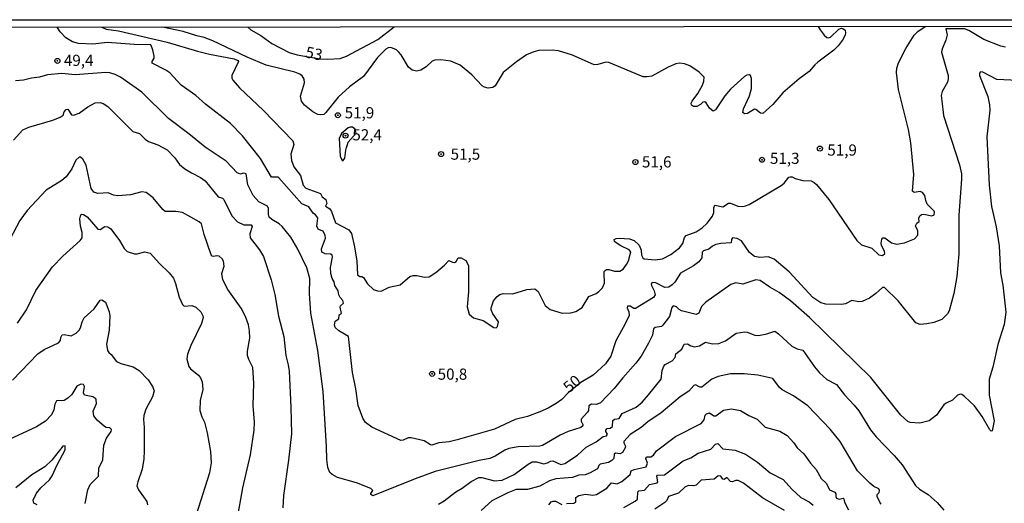
# Model space of a CAD drawing. Units: millimetres. Extents: x 185544 to 187958, y 1663200 to 1665975.
# Drawn here: x 186754 to 186975, y 1665867 to 1665975 of the extents above; entities that cross this region are included whole.
import ezdxf
from ezdxf.enums import TextEntityAlignment as Align

# ---------------------------------------------------------------- set-up
doc = ezdxf.new("R2010")
doc.units = ezdxf.units.MM
for name, color, linetype in [('IMAGEM', 7, 'Continuous'), ('V-CURVA_DE_NIVEL', 4, 'Continuous'), ('V-CURVA_MESTRA', 1, 'Continuous'), ('V-PONTO_DE_APARELHO', 141, 'Continuous'), ('V-TEXTO_DE_ALTIMETRIA', 2, 'Continuous'), ('X-LIMITE_5000', 6, 'Continuous')]:
    doc.layers.add(name, color=color, linetype=linetype)
picture_1 = doc.add_image_def('image1.jpg', size_in_pixel=(4020, 4625))

# ---------------------------------------------------------------- blocks, each defined once
blk = doc.blocks.new('805')
at = {"color": 0, "linetype": 'ByBlock', "lineweight": -2}
for radius in [0.562, 0.0806]:
    blk.add_circle((0, 0), radius, dxfattribs=at)

msp = doc.modelspace()

# ---------------------------------------------------------------- linework, layer by layer
at = {"layer": 'V-CURVA_DE_NIVEL'}
for points in [[(186772.9, 1665973.36), (186773.87, 1665972.95), (186776.61, 1665972.53), (186787.53, 1665970.02), (186794.34, 1665967.96), (186797.03, 1665967.3), (186802.51, 1665966.27), (186803.39, 1665965.91), (186803.52, 1665965.65), (186802.04, 1665962.53), (186802.04, 1665961.97), (186802.26, 1665961.46), (186803.75, 1665959.75), (186809.13, 1665954.69), (186815.7, 1665947.93), (186815.93, 1665947.12), (186815.25, 1665944.89), (186815.4, 1665943.52), (186815.89, 1665942.1), (186817.44, 1665940.15), (186817.97, 1665937.99), (186818.63, 1665937.33), (186821.87, 1665936.11), (186822.27, 1665935.34), (186823.09, 1665934.74), (186823.3, 1665933.88), (186823.04, 1665933.3), (186823.94, 1665932.68), (186824.35, 1665932.09), (186825.27, 1665929.53), (186828.23, 1665927.99), (186828.8, 1665927.16), (186829.49, 1665924.16), (186830, 1665920.95), (186830.17, 1665917.93), (186830.69, 1665917.52), (186831.14, 1665917.56), (186831.5, 1665917.29), (186832.4, 1665915.9), (186833.73, 1665914.65), (186834.63, 1665914.29), (186835.44, 1665914.27), (186837.29, 1665915.17), (186839.74, 1665915.66), (186841.91, 1665917.52), (186842.68, 1665917.78), (186843.49, 1665917.78), (186845.21, 1665917.35), (186846.23, 1665917.44), (186847.73, 1665918.44), (186849.66, 1665920.05), (186850.67, 1665921.12), (186851.44, 1665920.71), (186851.93, 1665920.67), (186852.27, 1665920.9), (186852.74, 1665921.72), (186853.43, 1665921.68), (186854.46, 1665921.1), (186855.03, 1665919.97), (186855.01, 1665914.1), (186854.71, 1665910.76), (186855.16, 1665909.07), (186856.17, 1665908.27), (186858.35, 1665907.69), (186860.71, 1665906.13), (186861.2, 1665906.05), (186861.5, 1665906.37), (186861.73, 1665907.42), (186860.49, 1665909.2), (186860.1, 1665910.08), (186860.1, 1665910.54), (186860.62, 1665912.05), (186861.43, 1665913.07), (186862.03, 1665913.48), (186862.81, 1665913.71), (186864.95, 1665913.65), (186868.12, 1665914.65), (186869.87, 1665914.78), (186870.68, 1665914.19), (186872.23, 1665911.02), (186873.34, 1665910.18), (186876.04, 1665909.36), (186877.96, 1665909.41), (186879.12, 1665909.73), (186880.49, 1665910.57), (186881.99, 1665913.09), (186883.62, 1665913.73), (186884.26, 1665914.14), (186885.05, 1665915), (186885.54, 1665916.07), (186885.43, 1665918.3), (186885.45, 1665918.64), (186885.65, 1665918.85), (186885.93, 1665919.09), (186886.44, 1665919.11), (186887.77, 1665918.76), (186888.93, 1665918.76), (186889.67, 1665919.15), (186890.46, 1665920.22), (186890.85, 1665921.04), (186891.39, 1665923.05), (186891.39, 1665923.05), (186891, 1665923.54), (186889.18, 1665924.37), (186888.11, 1665925.04), (186887.73, 1665925.4), (186887.68, 1665925.81), (186888.11, 1665926.07), (186888.84, 1665926.13), (186891.07, 1665925.96), (186892.18, 1665925.61), (186893.27, 1665924.55), (186893.7, 1665923.44), (186893.8, 1665922.28), (186894.08, 1665921.68), (186894.37, 1665921.48), (186896.85, 1665921.25), (186898.52, 1665921.46), (186900.36, 1665922.47), (186902.33, 1665923.99), (186903.03, 1665924.93), (186903.42, 1665926.3), (186903.78, 1665926.75), (186906.06, 1665927.56), (186907.36, 1665928.44), (186908.54, 1665929.49), (186909.73, 1665931.06), (186909.99, 1665931.87), (186909.97, 1665932.94), (186910.25, 1665933.49), (186912.05, 1665933.17), (186913.25, 1665933.92), (186913.76, 1665933.92), (186915.39, 1665933.28), (186916.46, 1665933.19), (186917.06, 1665933.32), (186917.92, 1665933.69), (186925.11, 1665937.88), (186925.75, 1665938.42), (186926.82, 1665939.75), (186927.1, 1665939.85), (186927.53, 1665939.85), (186928.24, 1665939.47), (186929.91, 1665939.04), (186931.83, 1665938.98), (186932.48, 1665938.61), (186933.01, 1665938.14), (186935.73, 1665934.78), (186942.04, 1665925.62), (186943.11, 1665924.65), (186945.36, 1665923.88), (186946.93, 1665922.36), (186947.76, 1665922.23), (186948.27, 1665922.68), (186948.21, 1665923.22), (186947.59, 1665924.51), (186947.5, 1665925.02), (186947.61, 1665925.88), (186947.89, 1665926.22), (186948.34, 1665926.21), (186949.82, 1665925.06), (186951.02, 1665924.8), (186952.69, 1665925.06), (186954.96, 1665925.98), (186955.72, 1665926.8), (186955.68, 1665927.76), (186955.17, 1665928.87), (186955.44, 1665929.47), (186955.96, 1665929.88), (186955.94, 1665930.63), (186956.11, 1665931.12), (186956.5, 1665931.4), (186957.05, 1665931.46), (186958.87, 1665931.12), (186959.32, 1665931.37), (186959.41, 1665931.91), (186959.32, 1665932.19), (186957.82, 1665933.71), (186957.48, 1665934.53), (186957.26, 1665935.68), (186956.71, 1665936.36), (186956.2, 1665936.6), (186954.91, 1665936.36), (186954.52, 1665936.67), (186954.82, 1665940.39), (186954.14, 1665947.46), (186953.62, 1665950.46), (186951.4, 1665959.4), (186950.93, 1665963.22), (186951.01, 1665964.22), (186951.36, 1665965.36), (186952.98, 1665968.61), (186954.89, 1665971.59), (186955.77, 1665972.46), (186957.49, 1665973.58)], [(186933.39, 1665973.55), (186933.79, 1665972.73), (186934.68, 1665971.57), (186935.34, 1665971.03), (186935.6, 1665970.99), (186936.11, 1665971.16), (186938, 1665972.91), (186938.56, 1665973.13), (186938.86, 1665973.04), (186939.39, 1665972.66), (186939.49, 1665972.08), (186939.45, 1665971.67), (186938.96, 1665970.67), (186937.85, 1665969.19), (186936.9, 1665968.22), (186933.33, 1665965.55), (186932.64, 1665964.95), (186931.36, 1665963.4), (186929.11, 1665961.8), (186925.47, 1665958.67), (186923.25, 1665956.08), (186921, 1665954.01), (186920.46, 1665954.07), (186919.41, 1665954.93), (186919.07, 1665954.97), (186917.57, 1665954.03), (186916.84, 1665953.98), (186916.46, 1665954.24), (186916.63, 1665955.04), (186918, 1665957.99), (186918.45, 1665959.66), (186918.43, 1665961.89), (186918.21, 1665962.55), (186917.96, 1665962.7), (186917.4, 1665962.61), (186916.85, 1665962.29), (186913.72, 1665959.49), (186912.45, 1665957.99), (186910.4, 1665954.87), (186909.87, 1665954.56), (186909.01, 1665955.21), (186908.3, 1665956.43), (186908, 1665956.62), (186907.55, 1665956.6), (186907, 1665956.04), (186906.18, 1665955.63), (186905.43, 1665955.63), (186905.02, 1665955.91), (186904.94, 1665956.36), (186905.11, 1665956.79), (186906.42, 1665958.51), (186907.46, 1665960.39), (186907.79, 1665961.25), (186907.81, 1665962.17), (186906.74, 1665963.26), (186904.6, 1665964.69), (186903.4, 1665965.18), (186902.29, 1665965.27), (186901.47, 1665965.12), (186899.8, 1665964.43), (186896.12, 1665962.42), (186895.01, 1665962.23), (186894.19, 1665962.27), (186886.49, 1665965.48), (186885.78, 1665965.5), (186884, 1665964.97), (186883.19, 1665964.9), (186878.31, 1665967.11), (186875.22, 1665968.03), (186873.81, 1665968.22), (186870.77, 1665968.12), (186869.7, 1665967.86), (186868.03, 1665967.15), (186865.76, 1665965.59), (186862.8, 1665963.19), (186861.01, 1665960.19), (186860.51, 1665959.89), (186859.47, 1665959.74), (186858.61, 1665959.94), (186858.09, 1665960.26), (186855.8, 1665962.68), (186853.15, 1665964.82), (186851.07, 1665965.74), (186848.85, 1665966.08), (186847.48, 1665965.99), (186846.92, 1665965.72), (186845.55, 1665964.48), (186844.35, 1665963.77), (186843.49, 1665963.53), (186842.42, 1665963.75), (186841.59, 1665964.41), (186839.96, 1665967.16), (186839.44, 1665967.75), (186838.89, 1665968.29), (186837.63, 1665968.82), (186837.07, 1665968.72), (186836.55, 1665968.42), (186834.69, 1665966.56), (186831.5, 1665962.29), (186828.35, 1665959.98), (186825.87, 1665957.71), (186825.87, 1665957.71), (186823.09, 1665954.22), (186822.6, 1665953.83), (186821.87, 1665953.73), (186821.31, 1665953.81), (186820.17, 1665954.41), (186818.32, 1665955.93), (186817.63, 1665956.79), (186817.43, 1665957.91), (186818.27, 1665960.9), (186818.25, 1665961.72), (186817.78, 1665962.45), (186817.22, 1665962.83), (186816.13, 1665963.28), (186809.75, 1665964.86), (186805.43, 1665966.62), (186797.76, 1665970.32), (186795.83, 1665971.03), (186794.16, 1665971.41), (186791.12, 1665972.4), (186786.48, 1665973.37)], [(186805.62, 1665973.4), (186806.26, 1665972.78), (186808.51, 1665971.5), (186810.99, 1665969.74), (186814.89, 1665967.71), (186816.69, 1665967.19), (186821.71, 1665966.24), (186823.54, 1665966.21), (186826.28, 1665966.38), (186827.73, 1665966.87), (186834.76, 1665970.62), (186838.35, 1665973.44)], [(186979.66, 1665961.31), (186973.37, 1665961.67), (186970.29, 1665963.3), (186969.73, 1665963.38), (186969.49, 1665963.04), (186969.53, 1665962.53), (186971.37, 1665957.82), (186971.76, 1665955.98), (186971.83, 1665954.78), (186971.18, 1665948.79), (186971.65, 1665937.99), (186972.21, 1665933.2), (186973.22, 1665928.66), (186973.88, 1665924.42), (186974.24, 1665918.34), (186974.74, 1665915.6), (186975.42, 1665909.52), (186975.04, 1665906.82), (186973.6, 1665902.32), (186972.47, 1665897.23), (186971.7, 1665894.53), (186971.65, 1665890.93), (186972.81, 1665885.24), (186972.38, 1665882.94), (186972.15, 1665882.92), (186971.8, 1665883.18), (186970.11, 1665886.18), (186968.4, 1665888.58), (186966.18, 1665890.65), (186965.57, 1665891.12), (186965.28, 1665891.17), (186964.61, 1665890.95), (186963.48, 1665889.86), (186962.02, 1665889.2), (186961.49, 1665888.79), (186959.88, 1665886.52), (186958.21, 1665885.23), (186956.11, 1665884.68), (186954.01, 1665884.85), (186953.42, 1665885.09), (186951.87, 1665886.52), (186945.15, 1665894.91), (186931.4, 1665908.36), (186927.14, 1665912.06), (186924.61, 1665913.95), (186922.54, 1665915.12), (186920.36, 1665916.62), (186919.42, 1665916.82), (186916.46, 1665915.85), (186914.96, 1665916.15), (186913.82, 1665915.72), (186908.24, 1665911.76), (186907.27, 1665910.82), (186906.61, 1665909.32), (186906.01, 1665909.04), (186902.76, 1665909.88), (186902.2, 1665910.16), (186901.67, 1665910.76), (186900.91, 1665910.95), (186900.59, 1665910.57), (186900.08, 1665908.57), (186898.6, 1665906.6), (186898.26, 1665906.35), (186896.85, 1665906.09), (186896.5, 1665905.83), (186896.23, 1665904.38), (186895.33, 1665902.58), (186893.7, 1665899.67), (186892.56, 1665898.1), (186889.61, 1665894.87), (186887.64, 1665892.43), (186884.62, 1665889.24), (186883.75, 1665888.85), (186882.61, 1665888.92), (186881.97, 1665888.54), (186881.9, 1665887.53), (186881.73, 1665887.19), (186880.3, 1665885.58), (186880.29, 1665885.17), (186880.64, 1665884.43), (186880.62, 1665884.06), (186880.23, 1665883.71), (186877.37, 1665882.82), (186875.57, 1665882.02), (186871.58, 1665879.71), (186870.99, 1665879.54), (186866.19, 1665879.43), (186864.09, 1665879.01), (186863.19, 1665878.66), (186861.01, 1665877.29), (186859.81, 1665876.8), (186857.41, 1665876.33), (186847.56, 1665873.84), (186843.07, 1665872.2), (186833.62, 1665868.39), (186833.17, 1665868.73), (186833.17, 1665868.97), (186833.17, 1665868.97), (186833.6, 1665869.65), (186833.13, 1665870.08), (186829.92, 1665871.3), (186825.72, 1665872.56), (186824.5, 1665873.18), (186823.96, 1665873.63), (186823.54, 1665874.75), (186823.28, 1665876.55), (186823.24, 1665879.5), (186822.51, 1665891.75), (186821.27, 1665900.95), (186819.72, 1665909.35), (186819.42, 1665913.76), (186819.47, 1665917.06), (186818.8, 1665919.45), (186816.79, 1665923.65), (186815.25, 1665926.35), (186813.32, 1665928.74), (186812.66, 1665929.32), (186810.97, 1665930.31), (186810.41, 1665930.84), (186810.22, 1665931.4), (186810.26, 1665932.73), (186810.01, 1665933.3), (186808.06, 1665934.29), (186806.77, 1665935.64), (186805.64, 1665938.04), (186805.21, 1665940.5), (186804.66, 1665940.67), (186803.97, 1665940.47), (186803.2, 1665940.71), (186800.74, 1665943.39), (186796.02, 1665946.53), (186792.41, 1665949.49), (186787.87, 1665952.89), (186781.87, 1665958.78), (186777.08, 1665962.16), (186775.92, 1665962.78), (186774.72, 1665963.17), (186773.82, 1665963.21), (186766.93, 1665962.68), (186763.93, 1665962.98), (186760.72, 1665962.72), (186758.92, 1665962.14), (186757.12, 1665961.93), (186755.33, 1665961.46), (186753.53, 1665961.33)], [(186753.14, 1665948.06), (186755.24, 1665950.37), (186756.57, 1665950.94), (186761.92, 1665952.51), (186763.59, 1665953.24), (186764.21, 1665953.66), (186764.45, 1665954.39), (186764.89, 1665954.95), (186765.3, 1665954.97), (186766.07, 1665953.73), (186766.57, 1665953.64), (186767.83, 1665954.07), (186769.8, 1665955.53), (186771.43, 1665956.4), (186772.5, 1665956.49), (186773.18, 1665956.25), (186774.21, 1665955.57), (186779.88, 1665950), (186781.34, 1665949.57), (186782.64, 1665948.27), (186783.37, 1665947.78), (186785.47, 1665947.05), (186785.47, 1665947.05), (186787.53, 1665945.87), (186789.28, 1665944.1), (186790.33, 1665942.64), (186791.53, 1665941.61), (186792.97, 1665940.71), (186795.02, 1665939.71), (186796.03, 1665938.98), (186798.93, 1665935.34), (186799.9, 1665935.06), (186800.22, 1665934.76), (186802.04, 1665931.14), (186803.32, 1665929.77), (186804.74, 1665929.11), (186806.33, 1665929.11), (186806.56, 1665928.72), (186806.06, 1665927.12), (186806.15, 1665926.21), (186808.23, 1665923.5), (186809.15, 1665921.98), (186810.86, 1665916.76), (186811.63, 1665913.54), (186812.49, 1665908.62), (186813.69, 1665904.08), (186814.11, 1665899.84), (186814.67, 1665897.74), (186814.84, 1665896.37), (186815.27, 1665888.24), (186815.36, 1665882.33), (186814.74, 1665876.42), (186813.56, 1665868.5), (186813.47, 1665865.71)], [(186827.75, 1665946.6), (186828.06, 1665947.64), (186829.88, 1665949.62), (186829.66, 1665950.52), (186829.03, 1665950.96), (186828.52, 1665951), (186828.08, 1665950.82), (186826.62, 1665949.56), (186826.04, 1665948.46), (186826.3, 1665944.46), (186826.73, 1665943.49), (186826.96, 1665943.49), (186827.37, 1665944.03), (186827.54, 1665945.83), (186827.78, 1665946.75)], [(186803.2, 1665863.06), (186804.52, 1665870.19), (186806.24, 1665877.57), (186807.03, 1665883.1), (186807.09, 1665884.94), (186806.79, 1665888.66), (186806.96, 1665893.67), (186806.73, 1665897.14), (186805.83, 1665898.94), (186805.55, 1665899.88), (186805.55, 1665900.83), (186806.02, 1665903.7), (186805.96, 1665905.37), (186805.72, 1665906.69), (186805.08, 1665908.58), (186804.14, 1665910.42), (186801.16, 1665914.59), (186799.98, 1665916.8), (186799.81, 1665918.21), (186800.28, 1665919.84), (186800.14, 1665920.99), (186799.82, 1665921.51), (186799.15, 1665922.11), (186798.58, 1665922.19), (186797.97, 1665921.98), (186797.63, 1665922.08), (186797.37, 1665922.38), (186795.83, 1665926.95), (186795.21, 1665929.34), (186794.74, 1665929.75), (186790.95, 1665931.85), (186789.5, 1665932.12), (186787.08, 1665932.12), (186786.54, 1665932.55), (186784.38, 1665935.14), (186782.84, 1665936.34), (186781.83, 1665936.47), (186779.31, 1665935.85), (186776.48, 1665935.62), (186775.54, 1665935.76), (186774.34, 1665936.3), (186772.03, 1665936.11), (186771.08, 1665936.39), (186770.48, 1665937.27), (186769.37, 1665942.49), (186768.62, 1665943.8), (186768.11, 1665944.24), (186767.83, 1665944.26), (186767.08, 1665943.62), (186766.18, 1665941.63), (186764.91, 1665939.88), (186763.93, 1665939.06), (186760.42, 1665936.86), (186756.18, 1665932.29), (186754.51, 1665930.05), (186751.51, 1665924.38)], [(186754.04, 1665907.1), (186756.05, 1665910.08), (186758.09, 1665914.4), (186761.85, 1665919.71), (186764.16, 1665922.09), (186768.06, 1665925.57), (186768.49, 1665926.17), (186768.47, 1665927.37), (186768.13, 1665928.79), (186768, 1665930.42), (186768.23, 1665931.33), (186768.41, 1665931.48), (186768.77, 1665931.44), (186769.61, 1665930.88), (186772, 1665928.12), (186772.54, 1665928.06), (186773.59, 1665928.74), (186774.21, 1665928.68), (186774.92, 1665928.21), (186776.88, 1665925.6), (186777.87, 1665923.78), (186778.55, 1665923.13), (186780.25, 1665922.62), (186780.85, 1665922.62), (186782.56, 1665923.07), (186783.72, 1665922.77), (186785.83, 1665920.44), (186788.02, 1665918.38), (186788.92, 1665917.14), (186789.43, 1665915.94), (186790.22, 1665912.94), (186790.99, 1665911.23), (186791.36, 1665910.88), (186793.09, 1665911.01), (186793.99, 1665910.63), (186795.08, 1665909.6), (186795.53, 1665908.71), (186795.57, 1665908.32), (186795.19, 1665907.04), (186792.86, 1665902.07), (186792.1, 1665900.14), (186791.93, 1665899.03), (186792.38, 1665897.36), (186792.75, 1665896.84), (186794.59, 1665895.43), (186795.04, 1665894.83), (186795.4, 1665893.97), (186795.49, 1665892.26), (186794.95, 1665889.78), (186794.85, 1665887.55), (186795.27, 1665886.14), (186795.87, 1665884.94), (186796.52, 1665882.54), (186797.24, 1665878.35), (186797.39, 1665875.82), (186797.01, 1665873.59), (186794.03, 1665864.17)], [(186848.29, 1665866.52), (186849.62, 1665867.3), (186852.18, 1665869.33), (186853.64, 1665870.14), (186855.67, 1665871.64), (186857.35, 1665872.52), (186858.05, 1665872.52), (186860.84, 1665871.79), (186862.59, 1665871.96), (186865.27, 1665873.23), (186868.37, 1665875.54), (186869.29, 1665876.05), (186870.3, 1665876.03), (186871.92, 1665875.56), (186872.74, 1665875.82), (186873.38, 1665876.22), (186873.92, 1665876.29), (186875.69, 1665875.47), (186876.59, 1665875.67), (186879.42, 1665877.53), (186881.39, 1665879.35), (186883.66, 1665880.48), (186885.18, 1665881.72), (186885.95, 1665881.83), (186886.21, 1665882.26), (186885.82, 1665882.82), (186885.82, 1665883.16), (186886.1, 1665883.48), (186886.74, 1665883.59), (186887.3, 1665883.95), (186887.4, 1665885.32), (186887.73, 1665885.56), (186888.8, 1665885.73), (186889.48, 1665886.88), (186892.57, 1665888.3), (186893.93, 1665889.41), (186895.39, 1665891.02), (186898.17, 1665894.55), (186898.43, 1665896.46), (186898.79, 1665897.49), (186899.1, 1665897.81), (186900.7, 1665898.64), (186901.32, 1665899.42), (186901.49, 1665900.22), (186902.82, 1665901.23), (186902.82, 1665901.23), (186903.38, 1665902.36), (186904.09, 1665902.47), (186904.86, 1665902), (186905.63, 1665901.81), (186906.78, 1665902.04), (186908.11, 1665902.86), (186909.69, 1665902.45), (186911.11, 1665902.53), (186912.58, 1665903.11), (186915.02, 1665904.87), (186916.93, 1665905.13), (186917.44, 1665905.08), (186919.2, 1665904.4), (186919.97, 1665904.33), (186921.9, 1665904.72), (186923.63, 1665905.28), (186924.51, 1665904.72), (186927.46, 1665901.94), (186928.66, 1665901.32), (186929.95, 1665901.06), (186932.56, 1665897.27), (186933.69, 1665895.99), (186935.32, 1665894.48), (186937.49, 1665893.33), (186939.28, 1665891.06), (186941.42, 1665888.75), (186942.51, 1665887.42), (186945.1, 1665883.18), (186946.37, 1665881.66), (186950.39, 1665877.49), (186952.19, 1665875.35), (186955.17, 1665870.72), (186956.04, 1665869.93), (186958.04, 1665868.73), (186960.03, 1665866.95), (186961.53, 1665865.2)], [(186947.5, 1665866.55), (186947.16, 1665866.97), (186946.58, 1665868.28), (186946.56, 1665868.69), (186947.05, 1665869.16), (186947.14, 1665869.61), (186946.97, 1665870.01), (186945.83, 1665870.51), (186944.95, 1665871.23), (186942.17, 1665874.04), (186938.3, 1665880.61), (186936.09, 1665883.36), (186931.06, 1665888.6), (186927.81, 1665890.82), (186925.28, 1665892.13), (186924.68, 1665892.69), (186923.24, 1665894.66), (186919.89, 1665895.47), (186916.8, 1665895.73), (186913.72, 1665895.73), (186910.94, 1665895.15), (186909.57, 1665894.51), (186907.34, 1665892.79), (186906.85, 1665892.75), (186905.88, 1665893.25), (186905.5, 1665893.16), (186904.42, 1665891.85), (186902.46, 1665890.61), (186898.22, 1665887.03), (186895.18, 1665884.98), (186893.72, 1665883.71), (186891.26, 1665882.13), (186889.84, 1665880.59), (186889.82, 1665880.27), (186890.16, 1665879.72), (186890.21, 1665879.33), (186889.52, 1665878.09), (186889.01, 1665877.85), (186887.98, 1665877.96), (186887.68, 1665877.72), (186887.58, 1665876.76), (186887.17, 1665876.37), (186886.4, 1665875.88), (186884.56, 1665875.49), (186884.21, 1665875.2), (186883.92, 1665874.49), (186882.12, 1665873.52), (186881.18, 1665873.16), (186879.72, 1665873.07), (186878.35, 1665872.54), (186874.62, 1665872.22), (186873.17, 1665871.77), (186871.03, 1665870.59), (186868.24, 1665869.86), (186868.24, 1665869.86), (186865.68, 1665869.82), (186863.83, 1665869.07), (186860.28, 1665867.27), (186857.86, 1665865.13)], [(186769.15, 1665866.74), (186769.75, 1665869.78), (186770.25, 1665870.98), (186772.13, 1665872.82), (186772.24, 1665874.62), (186773.09, 1665876.46), (186773.35, 1665879.76), (186773.95, 1665881.3), (186774.96, 1665882.8), (186775.08, 1665883.29), (186774.72, 1665883.63), (186773.87, 1665883.74), (186773.48, 1665883.95), (186771.87, 1665885.39), (186771.1, 1665886.35), (186770.99, 1665887.38), (186771.74, 1665889.13), (186771.66, 1665889.95), (186771.57, 1665890.16), (186770.87, 1665890.59), (186769, 1665890.95), (186768.79, 1665891.49), (186769.02, 1665892.88), (186768.81, 1665893.33), (186768.17, 1665893.46), (186767.33, 1665892.97), (186766.16, 1665891.11), (186765.3, 1665890.27), (186764.45, 1665889.8), (186762.77, 1665889.71), (186762.34, 1665888.98), (186762.15, 1665887.68), (186761.66, 1665886.54), (186760.31, 1665885.17), (186758.28, 1665883.86), (186751, 1665880.48)], [(186876.98, 1665866.74), (186878.67, 1665866.8), (186879.12, 1665867.06), (186879.05, 1665868.02), (186879.76, 1665868.47), (186881.22, 1665868.83), (186882.89, 1665868.56), (186883.75, 1665868.73), (186886.01, 1665870.12), (186887.06, 1665871.3), (186888.37, 1665871.1), (186889.42, 1665871.64), (186891.26, 1665873.2), (186891.47, 1665874.04), (186892.18, 1665874.34), (186894.81, 1665874.94), (186895.13, 1665875.73), (186894.79, 1665876.8), (186894.92, 1665877.12), (186895.92, 1665877.12), (186896.5, 1665877.55), (186897.19, 1665878.47), (186901.43, 1665881.68), (186907.19, 1665884.59), (186907.81, 1665885.41), (186908.09, 1665886.48), (186908.37, 1665886.76), (186909.03, 1665887.01), (186909.99, 1665886.37), (186910.44, 1665886.31), (186912.18, 1665887.61), (186913.98, 1665887.89), (186915.95, 1665887.5), (186917.83, 1665886.41), (186919.72, 1665885.58), (186921.53, 1665883.82), (186924.77, 1665882.88), (186926.4, 1665881.96), (186927.91, 1665880.27), (186928.68, 1665879.16), (186930.16, 1665877.83), (186931.62, 1665875.75), (186932.92, 1665874.32), (186934.01, 1665872.3), (186935.21, 1665871.21), (186935.94, 1665869.8), (186937.08, 1665869.27), (186937.35, 1665868.84), (186937.33, 1665868.24), (186937.49, 1665867.92), (186938.04, 1665867.68), (186938.96, 1665867.89), (186939.11, 1665867.77), (186939.24, 1665867), (186940.16, 1665865.26)], [(186758.45, 1665866.4), (186757.66, 1665866.76), (186757.55, 1665867.47), (186758.28, 1665869.05), (186759.22, 1665870.25), (186761.19, 1665871.98), (186761.79, 1665872.91), (186762.9, 1665875.39), (186764.66, 1665878.69), (186764.68, 1665879.59), (186764.17, 1665879.52), (186761.68, 1665876.42), (186760.1, 1665874.94), (186757.21, 1665873.1), (186753.66, 1665870.23)], [(186925.81, 1665865.13), (186920.91, 1665867.98), (186916.63, 1665871.25), (186915.48, 1665871.83), (186914.92, 1665871.87), (186914.11, 1665871.53), (186913.7, 1665871.64), (186912.97, 1665872.43), (186912.8, 1665872.47), (186912.28, 1665872.11), (186912.01, 1665872.17), (186911.6, 1665872.84), (186910.94, 1665872.9), (186910.1, 1665872.13), (186907.17, 1665871.92), (186906.05, 1665870.83), (186905.54, 1665870.66), (186904.43, 1665870.7), (186903.61, 1665870.4), (186902.07, 1665869.03), (186899.87, 1665868.24), (186899.44, 1665867.38), (186899.03, 1665866.93), (186896.8, 1665865.45)], [(186873.02, 1665866.44), (186873.57, 1665867.1), (186873.98, 1665867.25), (186874.54, 1665867.21), (186875.91, 1665866.48)]]:
    msp.add_lwpolyline(points, dxfattribs=at)
at = {"layer": 'V-CURVA_MESTRA'}
for points in [[(186975.3, 1665968.85), (186974.27, 1665969.1), (186970.5, 1665970.6), (186967.09, 1665972.62), (186966.18, 1665972.98), (186961.99, 1665973.02), (186962.26, 1665971.63), (186961.96, 1665970.45), (186961.14, 1665968.53), (186961.02, 1665967.75), (186962.47, 1665962.57), (186962.49, 1665961.76), (186962.34, 1665961.05), (186961.12, 1665958.93), (186960.93, 1665958.03), (186961.04, 1665956.84), (186961.48, 1665953.62), (186965.02, 1665942.53), (186965.45, 1665940.52), (186965.49, 1665939.36), (186964.91, 1665931.27), (186964.87, 1665922.58), (186964.46, 1665917.57), (186963.76, 1665913.72), (186962.7, 1665909.86), (186962.34, 1665909.15), (186961.1, 1665907.91), (186959.28, 1665907.23), (186957.74, 1665906.95), (186956.2, 1665906.82), (186955.23, 1665907.14), (186951.3, 1665912.07), (186948.23, 1665915.08), (186947.76, 1665915.06), (186946.28, 1665913.71), (186944.89, 1665912.71), (186943.22, 1665911.94), (186942.45, 1665911.83), (186940.91, 1665912.15), (186939.52, 1665911.4), (186938.56, 1665911.25), (186935.09, 1665911.36), (186933.93, 1665911.66), (186932.17, 1665912.85), (186926.84, 1665918.6), (186923.48, 1665921.42), (186922.2, 1665921.92), (186920.27, 1665921.79), (186919.14, 1665922.04), (186918, 1665922.9), (186916.22, 1665925.51), (186915.22, 1665926.03), (186914.17, 1665926.22), (186913.95, 1665925.83), (186913.87, 1665925.04), (186911.58, 1665924.91), (186910.42, 1665924.68), (186909.67, 1665924.33), (186908.88, 1665923.67), (186907.68, 1665923.29), (186907.42, 1665923.01), (186907.3, 1665921.72), (186906.61, 1665920.8), (186905.43, 1665919.92), (186902.56, 1665918.28), (186901.24, 1665916.28), (186900.7, 1665915.64), (186899.95, 1665915.17), (186899.05, 1665915.04), (186896.98, 1665916.11), (186896.21, 1665916.17), (186895.95, 1665915.86), (186896.01, 1665915.51), (186896.65, 1665914.31), (186896.89, 1665913.42), (186896.51, 1665912.81), (186892.44, 1665910.4), (186892.05, 1665910.4), (186891.28, 1665910.87), (186890.68, 1665910.86), (186890.57, 1665910.5), (186890.94, 1665909.65), (186891.02, 1665908.83), (186890.17, 1665906.91), (186888.03, 1665903.14), (186886.91, 1665899.67), (186885.71, 1665897.95), (186882.99, 1665895.45), (186880.21, 1665893.82), (186877.36, 1665891.45), (186875.91, 1665889.97), (186874.71, 1665889.09), (186872.87, 1665888.04), (186871.03, 1665887.25), (186871.03, 1665887.25), (186868.29, 1665886.22), (186865.5, 1665885.52), (186860.88, 1665883.33), (186852.53, 1665880.96), (186850.69, 1665880.55), (186848.38, 1665880.29), (186846.81, 1665879.8), (186846.49, 1665879.84), (186845.1, 1665880.72), (186842.21, 1665881.38), (186841.5, 1665881.38), (186840.37, 1665880.85), (186839.9, 1665880.83), (186833.41, 1665883.82), (186832, 1665884.83), (186831.35, 1665885.84), (186830.35, 1665888.62), (186829.79, 1665892.39), (186829.02, 1665896.07), (186828.19, 1665904.12), (186826.02, 1665905.34), (186825.19, 1665906.09), (186824.99, 1665906.61), (186825.18, 1665907.55), (186825.96, 1665908.08), (186826.06, 1665908.92), (186826.62, 1665909.26), (186826.28, 1665910.67), (186826.34, 1665910.93), (186827.01, 1665911.59), (186826.92, 1665912.19), (186826.28, 1665912.83), (186825.98, 1665913.42), (186825.83, 1665914.36), (186825.1, 1665915.51), (186824.95, 1665916.33), (186824.52, 1665917.1), (186824.2, 1665918.21), (186824.14, 1665919.58), (186824.61, 1665921.89), (186824.5, 1665922.3), (186824.2, 1665922.55), (186822.94, 1665922.6), (186822.15, 1665922.96), (186822.12, 1665923.75), (186823.02, 1665926.11), (186822.94, 1665926.73), (186822.46, 1665927.7), (186821.42, 1665928.08), (186821.03, 1665928.7), (186821.27, 1665930.67), (186820.8, 1665931.31), (186820.22, 1665931.72), (186819.3, 1665933.11), (186817.73, 1665933.79), (186812.53, 1665939.64), (186812.34, 1665939.79), (186810.91, 1665939.81), (186808.42, 1665943.96), (186804.42, 1665949.04), (186801.74, 1665951.82), (186796.13, 1665956.15), (186793.97, 1665958.03), (186790.69, 1665960.41), (186788.1, 1665963.13), (186787.27, 1665963.73), (186784.16, 1665965.33), (186784.18, 1665965.7), (186784.64, 1665966.43), (186784.64, 1665966.9), (186784.34, 1665968.31), (186783.89, 1665969.42), (186780.16, 1665969.49), (186774.17, 1665969.96), (186770.91, 1665969.55), (186767.66, 1665969.7), (186766.33, 1665970.11), (186764.85, 1665971.01), (186763.59, 1665972.34), (186762.92, 1665973.35)], [(186752.92, 1665894.34), (186758.58, 1665900.25), (186759.99, 1665901.19), (186763.16, 1665902.67), (186763.65, 1665903.22), (186763.72, 1665903.91), (186764.02, 1665904.44), (186764.45, 1665904.51), (186766.03, 1665904.27), (186767.14, 1665904.83), (186767.81, 1665905.51), (186768.09, 1665906.05), (186768.47, 1665907.42), (186768.92, 1665908.27), (186771.15, 1665910.31), (186772.56, 1665912.22), (186772.92, 1665912.28), (186773.69, 1665911.77), (186774.04, 1665911.06), (186774.53, 1665909.65), (186774.66, 1665908.75), (186774.57, 1665905.54), (186773.97, 1665902.37), (186774.17, 1665901), (186774.44, 1665900.55), (186775.02, 1665900.1), (186776.16, 1665898.49), (186777.16, 1665898.06), (186779.95, 1665897.31), (186781.27, 1665896.48), (186783.29, 1665894.38), (186784.25, 1665892.9), (186784.61, 1665891.96), (186784.23, 1665890.59), (186782.77, 1665887.81), (186782.32, 1665886.44), (186782.22, 1665885.5), (186782.37, 1665883.7), (186782.41, 1665878.52), (186782.28, 1665876.68), (186781.96, 1665874.36), (186780.93, 1665871.58), (186780.74, 1665870.68), (186781.08, 1665869.78), (186783.01, 1665867.12), (186783.14, 1665866.44)], [(186889.83, 1665865.8), (186892.41, 1665867.23), (186892.87, 1665867.68), (186892.97, 1665869.35), (186893.23, 1665869.55), (186894.45, 1665869.71), (186895.6, 1665870.94), (186897.32, 1665871.34), (186897.43, 1665871.58), (186897.21, 1665872.86), (186897.38, 1665873.08), (186898.92, 1665873.14), (186903.14, 1665876.25), (186904.88, 1665876.93), (186906.46, 1665877.98), (186909.31, 1665878.88), (186910.36, 1665879.97), (186910.89, 1665880.12), (186912.05, 1665878.96), (186914.75, 1665878.67), (186917.06, 1665877.74), (186919.76, 1665875.99), (186922.6, 1665873.57), (186925.56, 1665872.07), (186927.5, 1665869.89), (186929.48, 1665868.02), (186931.32, 1665867.06), (186932.24, 1665866.33)]]:
    msp.add_lwpolyline(points, dxfattribs=at)
at = {"layer": 'X-LIMITE_5000'}
msp.add_lwpolyline([(185544.6, 1665971.82), (186026.45, 1665972.44), (186508.3, 1665973.04), (186990.14, 1665973.62), (187471.99, 1665974.18), (187953.84, 1665974.72), (187954.44, 1665420.43), (187955.05, 1664866.15), (187955.66, 1664311.86), (187956.26, 1663757.57), (187956.87, 1663203.29), (187475.15, 1663202.75), (186993.42, 1663202.19), (186511.7, 1663201.61), (186029.97, 1663201.01), (185548.24, 1663200.38), (185547.52, 1663754.67), (185546.79, 1664308.96), (185546.06, 1664863.24), (185545.33, 1665417.53), (185544.6, 1665971.82)], dxfattribs=at)

# ---------------------------------------------------------------- block references
at = {"layer": 'V-PONTO_DE_APARELHO', "xscale": 0.999998301267624, "yscale": 0.999998301267624, "zscale": 0.999998301267624}
for p in [(186762.94, 1665965.82), (186825.78, 1665953.65), (186827.49, 1665949.07), (186933.77, 1665946.17), (186848.9, 1665944.95), (186920.79, 1665943.66), (186892.42, 1665943.16), (186846.89, 1665895.73)]:
    msp.add_blockref('805', p, dxfattribs=at)

# ---------------------------------------------------------------- texts
at = {"layer": 'V-TEXTO_DE_ALTIMETRIA'}
for s, rotation, p in [('53', 348, (186818.17, 1665965.88)), ('50', 40, (186878.06, 1665890.76))]:
    msp.add_text(s, height=2.5, rotation=rotation, dxfattribs=at).set_placement(p, align=Align.BOTTOM_LEFT)
for s, p in [('49,4', (186764.4, 1665963.9)), ('51,9', (186827.3, 1665952.17)), ('52,4', (186829.02, 1665947.23)), ('51,9', (186935.42, 1665943.82)), ('51,5', (186851.03, 1665942.9)), ('51,6', (186893.89, 1665941.17)), ('51,3', (186922.57, 1665941.97)), ('50,8', (186848.13, 1665893.64))]:
    msp.add_text(s, height=2.5, dxfattribs=at).set_placement(p, align=Align.BOTTOM_LEFT)

# ---------------------------------------------------------------- referenced raster images: frames only (the image files are external)
at = {"layer": 'IMAGEM'}
image = msp.add_image(picture_1, insert=(185545.2, 1663199.64), size_in_units=(2412.35, 2775.4), dxfattribs=at)
image.dxf.flags = 7

doc.saveas('drawing.dxf')
